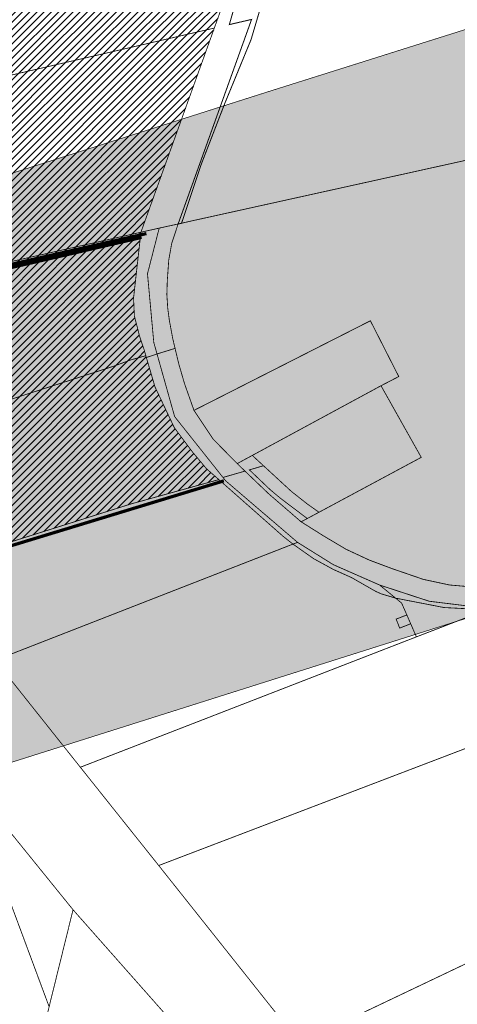
# Model space of a CAD drawing. Units: millimetres. Extents: x 543816 to 552440, y 6578288 to 6584933.
# Drawn here: x 548829 to 549102, y 6581333 to 6581946 of the extents above; entities that cross this region are included whole.
import ezdxf

# ---------------------------------------------------------------- set-up
doc = ezdxf.new("R2010")
doc.units = ezdxf.units.MM
doc.linetypes.add('DASHED', pattern=[19.05, 12.7, -6.35])
doc.layers.add('DP.PLAN', color=172, linetype='DASHED')
doc.layers.add('KY_PIIR', color=10, linetype='Continuous')

msp = doc.modelspace()

# ---------------------------------------------------------------- hatches: boundary and pattern name
at = {"linetype": 'Continuous', "lineweight": -2, "ltscale": 0.2}
h = msp.add_hatch(dxfattribs=at)
h.set_pattern_fill('HEX', color=41, scale=4, angle=10)
h.paths.add_polyline_path([(547357.57, 6581511.19), (547612.78, 6581523.17), (547885.62, 6581567.87), (548162.42, 6581642.12), (548563.53, 6581767.57), (548984.99, 6581901.72), (549310.36, 6582004.35), (549377.26, 6581656.34), (549142.66, 6581584.78), (548263.72, 6581306.4), (548134.84, 6581271.99), (547972.05, 6581227.71), (547644.01, 6581175.08), (547335.21, 6581156.59)])
h = msp.add_hatch(dxfattribs=at)
h.set_pattern_fill('ANSI31', color=6)
h.paths.add_polyline_path([(548470.36, 6581964.77), (548632.83, 6581977.49), (548651.9, 6581895.26), (548653.48, 6581888.44), (548657.05, 6581873.03), (548566.29, 6581852)])
h.paths.add_polyline_path([(548792.97, 6581990.02), (548857.93, 6581995.11), (548958.78, 6581964.44), (548950.36, 6581940.98), (548811.78, 6581908.88)])
h.paths.add_polyline_path([(548632.83, 6581977.49), (548779.65, 6581988.98), (548792.97, 6581990.02), (548811.78, 6581908.88), (548657.05, 6581873.03), (548653.48, 6581888.44), (548659.81, 6581889.91), (548658.23, 6581896.73), (548651.9, 6581895.26)])
h = msp.add_hatch(dxfattribs=at)
h.set_pattern_fill('ANSI31', color=6)
h.paths.add_polyline_path([(548566.29, 6581852), (548657.05, 6581873.03), (548811.78, 6581908.88), (548950.36, 6581940.98), (548904.69, 6581813.9), (548645.42, 6581755.23)])
at = {"linetype": 'Continuous', "lineweight": -2, "ltscale": 0.2, "true_color": 0xf8991e}
h = msp.add_hatch(dxfattribs=at)
h.set_pattern_fill('ANSI31', color=30)
h.paths.add_polyline_path([(548906.74, 6581740.53), (548907.74, 6581737.02), (548898.45, 6581734.45), (548887.81, 6581730.51), (548711.56, 6581673.71), (548645.42, 6581755.23), (548904.69, 6581813.9), (548900.09, 6581772.88), (548900.59, 6581761.95), (548903.78, 6581749.31)])
h = msp.add_hatch(dxfattribs=at)
h.set_pattern_fill('ANSI31', color=30)
h.paths.add_polyline_path([(548712.46, 6581672.61), (548711.56, 6581673.71), (548887.81, 6581730.51), (548898.45, 6581734.45), (548907.74, 6581737.02), (548908.06, 6581735.89), (548913.49, 6581717.47), (548925.46, 6581692.21), (548936.87, 6581676.97), (548945.52, 6581666.61), (548953.2, 6581659.89), (548898.27, 6581644.68), (548781.48, 6581607.75), (548768.98, 6581602.95), (548766.79, 6581605.62)])

# ---------------------------------------------------------------- linework, layer by layer
at = {"color": 41, "linetype": 'Continuous', "lineweight": -2, "ltscale": 0.2, "const_width": 0.4}
msp.add_lwpolyline([(547357.57, 6581511.19), (547612.78, 6581523.17), (547885.62, 6581567.87), (548162.42, 6581642.12), (548563.53, 6581767.57), (548984.99, 6581901.72), (549310.36, 6582004.35), (549377.26, 6581656.34), (549142.66, 6581584.78), (548263.72, 6581306.4), (548134.84, 6581271.99), (547972.05, 6581227.71), (547644.01, 6581175.08), (547335.21, 6581156.59), (547357.57, 6581511.19)], dxfattribs=at)
at = {"layer": 'DP.PLAN', "const_width": 2}
msp.add_lwpolyline([(548856.56, 6581996.34), (548469.24, 6581965.3), (548644.91, 6581753.14), (548908.11, 6581813.06)], dxfattribs=at)
at = {"layer": 'DP.PLAN', "lineweight": -2, "const_width": 2}
msp.add_lwpolyline([(548905.08, 6581810.67), (548645.94, 6581750.73), (548768.66, 6581601.87), (548956.3, 6581659.12)], dxfattribs=at)
at = {"layer": 'KY_PIIR', "color": 36, "const_width": 0.5}
for points in [[(548792.97, 6581990.02), (548857.93, 6581995.11), (548958.78, 6581964.44), (548950.36, 6581940.98), (548811.78, 6581908.88)], [(548792.97, 6581990.02), (548857.93, 6581995.11), (548958.78, 6581964.44), (548950.36, 6581940.98), (548811.78, 6581908.88)], [(548566.29, 6581852), (548657.05, 6581873.03), (548811.78, 6581908.88), (548950.36, 6581940.98), (548904.69, 6581813.9), (548645.42, 6581755.23)], [(548566.29, 6581852), (548657.05, 6581873.03), (548811.78, 6581908.88), (548950.36, 6581940.98), (548904.69, 6581813.9), (548645.42, 6581755.23)], [(548914.7, 6581738.1), (548908.06, 6581735.89), (548907.74, 6581737.02), (548906.74, 6581740.53), (548903.78, 6581749.31), (548900.59, 6581761.95), (548900.09, 6581772.88), (548904.69, 6581813.9), (548916.06, 6581816.45), (548908.77, 6581788.04), (548912.69, 6581745.25)], [(548914.7, 6581738.1), (548908.06, 6581735.89), (548907.74, 6581737.02), (548906.74, 6581740.53), (548903.78, 6581749.31), (548900.59, 6581761.95), (548900.09, 6581772.88), (548904.69, 6581813.9), (548916.06, 6581816.45), (548908.77, 6581788.04), (548912.69, 6581745.25)], [(548916.06, 6581816.45), (548927.83, 6581819.02), (548923.86, 6581807), (548922, 6581796.57), (548921.09, 6581783.65), (548920.82, 6581775.14), (548921.37, 6581766.62), (548922.37, 6581759.04), (548924.47, 6581747.74), (548925.93, 6581741.58), (548914.7, 6581738.1), (548912.69, 6581745.25), (548908.77, 6581788.04)], [(548916.06, 6581816.45), (548927.83, 6581819.02), (548923.86, 6581807), (548922, 6581796.57), (548921.09, 6581783.65), (548920.82, 6581775.14), (548921.37, 6581766.62), (548922.37, 6581759.04), (548924.47, 6581747.74), (548925.93, 6581741.58), (548914.7, 6581738.1), (548912.69, 6581745.25), (548908.77, 6581788.04)], [(548906.74, 6581740.53), (548907.74, 6581737.02), (548898.45, 6581734.45), (548887.81, 6581730.51), (548711.56, 6581673.71), (548645.42, 6581755.23), (548904.69, 6581813.9), (548900.09, 6581772.88), (548900.59, 6581761.95), (548903.78, 6581749.31)], [(548906.74, 6581740.53), (548907.74, 6581737.02), (548898.45, 6581734.45), (548887.81, 6581730.51), (548711.56, 6581673.71), (548645.42, 6581755.23), (548904.69, 6581813.9), (548900.09, 6581772.88), (548900.59, 6581761.95), (548903.78, 6581749.31)], [(548949.62, 6581685.1), (548937.7, 6581702.98), (549047.49, 6581758.77), (549065.16, 6581724.05), (549054.1, 6581718.32), (548974, 6581674.95), (548964.59, 6581669.85)], [(548949.62, 6581685.1), (548937.7, 6581702.98), (549047.49, 6581758.77), (549065.16, 6581724.05), (549054.1, 6581718.32), (548974, 6581674.95), (548964.59, 6581669.85)], [(548969.44, 6581665.18), (548955.75, 6581661.24), (548925.66, 6581699.12), (548914.7, 6581738.1), (548925.93, 6581741.58), (548928.22, 6581731.99), (548931.78, 6581719.75), (548937.7, 6581702.98), (548949.62, 6581685.1), (548964.59, 6581669.85)], [(548969.44, 6581665.18), (548955.75, 6581661.24), (548925.66, 6581699.12), (548914.7, 6581738.1), (548925.93, 6581741.58), (548928.22, 6581731.99), (548931.78, 6581719.75), (548937.7, 6581702.98), (548949.62, 6581685.1), (548964.59, 6581669.85)], [(548712.46, 6581672.61), (548711.56, 6581673.71), (548887.81, 6581730.51), (548898.45, 6581734.45), (548907.74, 6581737.02), (548908.06, 6581735.89), (548913.49, 6581717.47), (548925.46, 6581692.21), (548936.87, 6581676.97), (548945.52, 6581666.61), (548953.2, 6581659.89), (548898.27, 6581644.68), (548781.48, 6581607.75), (548768.98, 6581602.95), (548766.79, 6581605.62)], [(548712.46, 6581672.61), (548711.56, 6581673.71), (548887.81, 6581730.51), (548898.45, 6581734.45), (548907.74, 6581737.02), (548908.06, 6581735.89), (548913.49, 6581717.47), (548925.46, 6581692.21), (548936.87, 6581676.97), (548945.52, 6581666.61), (548953.2, 6581659.89), (548898.27, 6581644.68), (548781.48, 6581607.75), (548768.98, 6581602.95), (548766.79, 6581605.62)], [(549002.19, 6581620.8), (548999.31, 6581619.74), (548993.12, 6581624.62), (548953.2, 6581659.89), (548945.52, 6581666.61), (548936.87, 6581676.97), (548925.46, 6581692.21), (548913.49, 6581717.47), (548908.06, 6581735.89), (548914.7, 6581738.1), (548925.66, 6581699.12), (548955.75, 6581661.24), (548957.3, 6581659.25), (548979.75, 6581640.01)], [(549002.19, 6581620.8), (548999.31, 6581619.74), (548993.12, 6581624.62), (548953.2, 6581659.89), (548945.52, 6581666.61), (548936.87, 6581676.97), (548925.46, 6581692.21), (548913.49, 6581717.47), (548908.06, 6581735.89), (548914.7, 6581738.1), (548925.66, 6581699.12), (548955.75, 6581661.24), (548957.3, 6581659.25), (548979.75, 6581640.01)], [(548998.34, 6581652.52), (548980.97, 6581668.52), (548974, 6581674.95), (549054.1, 6581718.32), (549079.15, 6581673.75), (549015.5, 6581639.56), (549008.29, 6581644.68)], [(548998.34, 6581652.52), (548980.97, 6581668.52), (548974, 6581674.95), (549054.1, 6581718.32), (549079.15, 6581673.75), (549015.5, 6581639.56), (549008.29, 6581644.68)], [(548969.44, 6581665.18), (548964.59, 6581669.85), (548974, 6581674.95), (548980.97, 6581668.52), (548972.18, 6581665.95), (548985.28, 6581653.48), (548991.54, 6581648.26), (549008.2, 6581635.66), (549004.39, 6581633.62), (548984.12, 6581651.13)], [(548969.44, 6581665.18), (548964.59, 6581669.85), (548974, 6581674.95), (548980.97, 6581668.52), (548972.18, 6581665.95), (548985.28, 6581653.48), (548991.54, 6581648.26), (549008.2, 6581635.66), (549004.39, 6581633.62), (548984.12, 6581651.13)], [(549015.5, 6581639.56), (549008.2, 6581635.66), (548991.54, 6581648.26), (548985.28, 6581653.48), (548972.18, 6581665.95), (548980.97, 6581668.52), (548998.34, 6581652.52), (549008.29, 6581644.68)], [(549015.5, 6581639.56), (549008.2, 6581635.66), (548991.54, 6581648.26), (548985.28, 6581653.48), (548972.18, 6581665.95), (548980.97, 6581668.52), (548998.34, 6581652.52), (549008.29, 6581644.68)], [(548999.31, 6581619.74), (548814.03, 6581547.43), (548768.98, 6581602.95), (548781.48, 6581607.75), (548898.27, 6581644.68), (548953.2, 6581659.89), (548993.12, 6581624.62)], [(548999.31, 6581619.74), (548814.03, 6581547.43), (548768.98, 6581602.95), (548781.48, 6581607.75), (548898.27, 6581644.68), (548953.2, 6581659.89), (548993.12, 6581624.62)], [(548814.03, 6581547.43), (548999.31, 6581619.74), (549012.13, 6581610.69), (549024.38, 6581604), (549035.74, 6581598.92), (549050.92, 6581590.25), (549054.26, 6581588.77), (549063.19, 6581586.1), (549066.95, 6581583.01), (549070.18, 6581575.63), (549063.54, 6581573.05), (549065.72, 6581567.46), (549072.58, 6581570.13), (549076.13, 6581561.99), (548866.97, 6581480.83)], [(548814.03, 6581547.43), (548999.31, 6581619.74), (549012.13, 6581610.69), (549024.38, 6581604), (549035.74, 6581598.92), (549050.92, 6581590.25), (549054.26, 6581588.77), (549063.19, 6581586.1), (549066.95, 6581583.01), (549070.18, 6581575.63), (549063.54, 6581573.05), (549065.72, 6581567.46), (549072.58, 6581570.13), (549076.13, 6581561.99), (548866.97, 6581480.83)], [(548999.31, 6581619.74), (549002.19, 6581620.8), (549024.49, 6581606.9), (549053.28, 6581594.24), (549063.19, 6581586.1), (549054.26, 6581588.77), (549050.92, 6581590.25), (549035.74, 6581598.92), (549024.38, 6581604), (549012.13, 6581610.69)], [(548999.31, 6581619.74), (549002.19, 6581620.8), (549024.49, 6581606.9), (549053.28, 6581594.24), (549063.19, 6581586.1), (549054.26, 6581588.77), (549050.92, 6581590.25), (549035.74, 6581598.92), (549024.38, 6581604), (549012.13, 6581610.69)], [(549063.19, 6581586.1), (549053.28, 6581594.24), (549084.16, 6581584.16), (549112.22, 6581580.72), (549124.24, 6581580.52), (549121.97, 6581579.65), (549119.87, 6581578.85), (549093.35, 6581580.25)], [(549063.19, 6581586.1), (549053.28, 6581594.24), (549084.16, 6581584.16), (549112.22, 6581580.72), (549124.24, 6581580.52), (549121.97, 6581579.65), (549119.87, 6581578.85), (549093.35, 6581580.25)], [(549066.95, 6581583.01), (549063.19, 6581586.1), (549093.35, 6581580.25), (549119.87, 6581578.85), (549076.13, 6581561.99), (549072.58, 6581570.13), (549070.18, 6581575.63)], [(549066.95, 6581583.01), (549063.19, 6581586.1), (549093.35, 6581580.25), (549119.87, 6581578.85), (549076.13, 6581561.99), (549072.58, 6581570.13), (549070.18, 6581575.63)], [(549119.87, 6581578.85), (549121.97, 6581579.65), (549124.24, 6581580.52), (549138.03, 6581580.19), (549111.03, 6581514.6), (549116.87, 6581496.39), (548915.76, 6581419.65), (548866.97, 6581480.83), (549076.13, 6581561.99)], [(549119.87, 6581578.85), (549121.97, 6581579.65), (549124.24, 6581580.52), (549138.03, 6581580.19), (549111.03, 6581514.6), (549116.87, 6581496.39), (548915.76, 6581419.65), (548866.97, 6581480.83), (549076.13, 6581561.99)], [(549065.72, 6581567.46), (549063.54, 6581573.05), (549070.18, 6581575.63), (549072.58, 6581570.13)], [(549065.72, 6581567.46), (549063.54, 6581573.05), (549070.18, 6581575.63), (549072.58, 6581570.13)], [(548915.76, 6581419.65), (549116.87, 6581496.39), (549129.06, 6581458.42), (549197.37, 6581401.6), (549003.5, 6581309.27)], [(548915.76, 6581419.65), (549116.87, 6581496.39), (549129.06, 6581458.42), (549197.37, 6581401.6), (549003.5, 6581309.27)], [(548793.4, 6581477.41), (548860.23, 6581394.83), (548862.43, 6581392.11), (548847.55, 6581331.76), (548846.12, 6581335.59), (548821.05, 6581403.03)], [(548793.4, 6581477.41), (548860.23, 6581394.83), (548862.43, 6581392.11), (548847.55, 6581331.76), (548846.12, 6581335.59), (548821.05, 6581403.03)], [(549135, 6581145.89), (549003.5, 6581309.27), (549197.37, 6581401.6), (549277.07, 6581439.18), (549302.64, 6581384.95), (549338.82, 6581402.01), (549318.02, 6581446.12), (549330.88, 6581455.31), (549356.34, 6581469.89), (549402.3, 6581437.01), (549421.9, 6581422.84), (549440.69, 6581407.04), (549451.51, 6581394.67), (549462.35, 6581378.37), (549472.69, 6581358.35), (549483.46, 6581332.72), (549308.37, 6581238.83)], [(549135, 6581145.89), (549003.5, 6581309.27), (549197.37, 6581401.6), (549277.07, 6581439.18), (549302.64, 6581384.95), (549338.82, 6581402.01), (549318.02, 6581446.12), (549330.88, 6581455.31), (549356.34, 6581469.89), (549402.3, 6581437.01), (549421.9, 6581422.84), (549440.69, 6581407.04), (549451.51, 6581394.67), (549462.35, 6581378.37), (549472.69, 6581358.35), (549483.46, 6581332.72), (549308.37, 6581238.83)], [(548739.13, 6581335.93), (548821.05, 6581403.03), (548846.12, 6581335.59), (548847.55, 6581331.76), (548832.66, 6581271.4), (548829.16, 6581269.37), (548814.6, 6581260.65), (548770.35, 6581259.05)], [(548739.13, 6581335.93), (548821.05, 6581403.03), (548846.12, 6581335.59), (548847.55, 6581331.76), (548832.66, 6581271.4), (548829.16, 6581269.37), (548814.6, 6581260.65), (548770.35, 6581259.05)], [(548862.43, 6581392.11), (548864.94, 6581389.26), (548955.52, 6581286.76), (548913.2, 6581267.32), (548836.02, 6581271.22), (548832.66, 6581271.4)], [(548862.43, 6581392.11), (548864.94, 6581389.26), (548955.52, 6581286.76), (548913.2, 6581267.32), (548836.02, 6581271.22), (548832.66, 6581271.4)]]:
    msp.add_lwpolyline(points, close=True, dxfattribs=at)
at = {"layer": 'KY_PIIR', "color": 36}
for points, const_width in [([(548984.78, 6581972.86), (548973.27, 6581933.93), (548956.79, 6581893.87), (548942.38, 6581856.58), (548929.95, 6581819.47), (548927.83, 6581819.02), (548973.55, 6581946.36), (548959.71, 6581943.15), (548965.25, 6581962.47)], 0.6), ([(548984.78, 6581972.86), (548973.27, 6581933.93), (548956.79, 6581893.87), (548942.38, 6581856.58), (548929.95, 6581819.47), (548927.83, 6581819.02), (548973.55, 6581946.36), (548959.71, 6581943.15), (548965.25, 6581962.47)], 0.5), ([(548984.78, 6581972.86), (548973.27, 6581933.93), (548956.79, 6581893.87), (548942.38, 6581856.58), (548929.95, 6581819.47), (548927.83, 6581819.02), (548973.55, 6581946.36), (548959.71, 6581943.15), (548965.25, 6581962.47)], 0.5), ([(549114.12, 6581592.79), (549096.76, 6581594.29), (549080.39, 6581597.8), (549061.1, 6581604.44), (549046.95, 6581609.73), (549032.37, 6581616.52), (549018.29, 6581624.88), (549004.39, 6581633.62), (549008.2, 6581635.66), (549015.5, 6581639.56), (549079.15, 6581673.75), (549054.1, 6581718.32), (549065.16, 6581724.05), (549047.49, 6581758.77), (548937.7, 6581702.98), (548931.78, 6581719.75), (548928.22, 6581731.99), (548925.93, 6581741.58), (548924.47, 6581747.74), (548922.37, 6581759.04), (548921.37, 6581766.62), (548920.82, 6581775.14), (548921.09, 6581783.65), (548922, 6581796.57), (548923.86, 6581807), (548927.83, 6581819.02), (548929.95, 6581819.47), (548934.92, 6581820.63), (548946.61, 6581823.21), (549050.85, 6581846.26), (549094.72, 6581855.97), (549214.2, 6581882.38)], 0.5), ([(549114.12, 6581592.79), (549096.76, 6581594.29), (549080.39, 6581597.8), (549061.1, 6581604.44), (549046.95, 6581609.73), (549032.37, 6581616.52), (549018.29, 6581624.88), (549004.39, 6581633.62), (549008.2, 6581635.66), (549015.5, 6581639.56), (549079.15, 6581673.75), (549054.1, 6581718.32), (549065.16, 6581724.05), (549047.49, 6581758.77), (548937.7, 6581702.98), (548931.78, 6581719.75), (548928.22, 6581731.99), (548925.93, 6581741.58), (548924.47, 6581747.74), (548922.37, 6581759.04), (548921.37, 6581766.62), (548920.82, 6581775.14), (548921.09, 6581783.65), (548922, 6581796.57), (548923.86, 6581807), (548927.83, 6581819.02), (548929.95, 6581819.47), (548934.92, 6581820.63), (548946.61, 6581823.21), (549050.85, 6581846.26), (549094.72, 6581855.97), (549214.2, 6581882.38)], 0.5), ([(549112.22, 6581580.72), (549084.16, 6581584.16), (549053.28, 6581594.24), (549024.49, 6581606.9), (549002.19, 6581620.8), (548979.75, 6581640.01), (548957.3, 6581659.25), (548955.75, 6581661.24), (548969.44, 6581665.18), (548984.12, 6581651.13), (549004.39, 6581633.62), (549018.29, 6581624.88), (549032.37, 6581616.52), (549046.95, 6581609.73), (549061.1, 6581604.44), (549080.39, 6581597.8), (549096.76, 6581594.29), (549114.12, 6581592.79)], 0.5), ([(549112.22, 6581580.72), (549084.16, 6581584.16), (549053.28, 6581594.24), (549024.49, 6581606.9), (549002.19, 6581620.8), (548979.75, 6581640.01), (548957.3, 6581659.25), (548955.75, 6581661.24), (548969.44, 6581665.18), (548984.12, 6581651.13), (549004.39, 6581633.62), (549018.29, 6581624.88), (549032.37, 6581616.52), (549046.95, 6581609.73), (549061.1, 6581604.44), (549080.39, 6581597.8), (549096.76, 6581594.29), (549114.12, 6581592.79)], 0.5), ([(549172.04, 6581017.64), (549124.89, 6581076.02), (549088.52, 6581121.1), (549091.2, 6581122.58), (548975.49, 6581266.13), (548973.52, 6581264.49), (548955.52, 6581286.76), (548864.94, 6581389.26), (548862.43, 6581392.11), (548860.23, 6581394.83), (548793.4, 6581477.41), (548746.24, 6581535.64), (548706.32, 6581584.95), (548766.79, 6581605.62), (548768.98, 6581602.95), (548814.03, 6581547.43), (548866.97, 6581480.83), (548915.76, 6581419.65), (549003.5, 6581309.27), (549135, 6581145.89), (549265.99, 6580984.5)], 0.5), ([(549172.04, 6581017.64), (549124.89, 6581076.02), (549088.52, 6581121.1), (549091.2, 6581122.58), (548975.49, 6581266.13), (548973.52, 6581264.49), (548955.52, 6581286.76), (548864.94, 6581389.26), (548862.43, 6581392.11), (548860.23, 6581394.83), (548793.4, 6581477.41), (548746.24, 6581535.64), (548706.32, 6581584.95), (548766.79, 6581605.62), (548768.98, 6581602.95), (548814.03, 6581547.43), (548866.97, 6581480.83), (548915.76, 6581419.65), (549003.5, 6581309.27), (549135, 6581145.89), (549265.99, 6580984.5)], 0.5)]:
    msp.add_lwpolyline(points, dxfattribs=dict(at, const_width=const_width))

doc.saveas('drawing.dxf')
